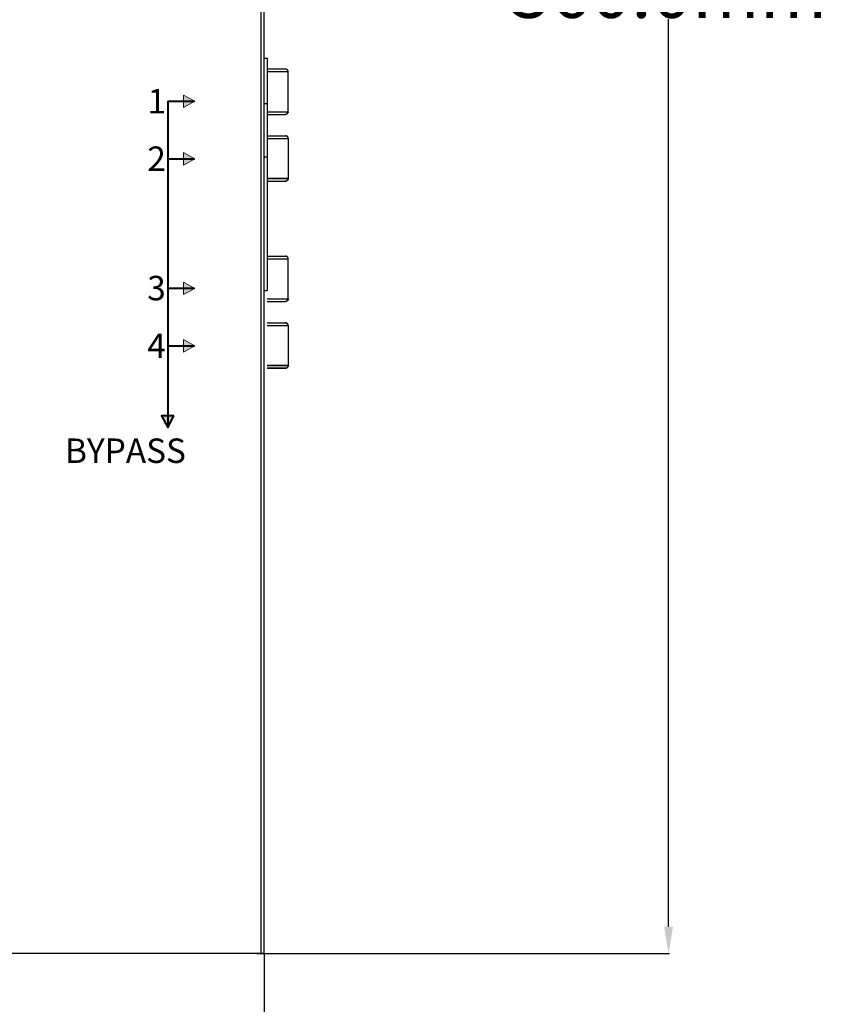
# Model space of a CAD drawing. Units: millimetres. Extents: x 10518 to 11868, y -793 to 160.
# Drawn here: x 11314 to 11465, y -462 to -278 of the extents above; entities that cross this region are included whole.
import ezdxf

# ---------------------------------------------------------------- set-up
doc = ezdxf.new("R2010")
doc.units = ezdxf.units.MM
doc.layers.add('PUB_TEXT', color=2, linetype='Continuous')
doc.styles.add('Arial Narrow', font='Arial Narrow', dxfattribs={"height": 1})
doc.styles.get("Standard").update_dxf_attribs({"font": 'STKAITI.TTF', "height": 10})
doc.dimstyles.get("Standard").update_dxf_attribs({"dimtxt": 5, "dimasz": 5, "dimexe": 0.18, "dimexo": 0.0625, "dimgap": 0.09, "dimtad": 0, "dimtih": 1, "dimtoh": 1, "dimdec": 1, "dimzin": 0, "dimdsep": 46, "dimtxsty": 'Standard', "dimcen": 0.09, "dimclrd": 3, "dimclre": 3, "dimclrt": 3, "dimadec": 0, "dimazin": 0, "dimtfac": 1, "dimtdec": 1, "dimtofl": 0, "dimtmove": 0, "dimatfit": 0, "dimfxl": 0, "dimtolj": 1, "dimtzin": 0, "dimarcsym": 0})

# ---------------------------------------------------------------- blocks, each defined once
blk = doc.blocks.new('*D2')
at = {"layer": 'Defpoints', "color": 0, "transparency": 16777216}
for p in [(11360.1, -92.68), (11358.7, -452.68), (11435.7, -452.68)]:
    blk.add_point(p, dxfattribs=at)
at = {"layer": 'PUB_TEXT', "color": 3, "lineweight": -2, "transparency": 16777216}
for p, q in [((11360.16, -92.68), (11435.88, -92.68)), ((11435.7, -97.68), (11435.7, -267.46)), ((11435.7, -447.68), (11435.7, -277.89)), ((11358.76, -452.68), (11435.88, -452.68))]:
    blk.add_line(p, q, dxfattribs=at)
at = {"layer": 'PUB_TEXT', "color": 3, "transparency": 16777216}
for points in [[(11434.87, -97.68), (11436.53, -97.68), (11435.7, -92.68)], [(11434.87, -447.68), (11436.53, -447.68), (11435.7, -452.68)]]:
    blk.add_solid(points, dxfattribs=at)
at = {"layer": 'PUB_TEXT', "color": 3, "transparency": 16777216, "insert": (11435.7, -272.68), "char_height": 10, "attachment_point": 5}
blk.add_mtext('\\A1;360.0mm', dxfattribs=at)
blk = doc.blocks.new('*D4')
at = {"layer": 'Defpoints', "color": 0, "transparency": 16777216}
for p in [(11157.2, -452.68), (11360.1, -452.68), (11360.1, -484.45)]:
    blk.add_point(p, dxfattribs=at)
at = {"layer": 'PUB_TEXT', "color": 3, "lineweight": -2, "transparency": 16777216}
for p, q in [((11157.2, -452.74), (11157.2, -484.63)), ((11360.1, -452.74), (11360.1, -484.63)), ((11162.2, -484.45), (11231.3, -484.45)), ((11355.1, -484.45), (11285.99, -484.45))]:
    blk.add_line(p, q, dxfattribs=at)
at = {"layer": 'PUB_TEXT', "color": 3, "transparency": 16777216}
for points in [[(11162.2, -483.62), (11162.2, -485.29), (11157.2, -484.45)], [(11355.1, -483.62), (11355.1, -485.29), (11360.1, -484.45)]]:
    blk.add_solid(points, dxfattribs=at)
at = {"layer": 'PUB_TEXT', "color": 3, "transparency": 16777216, "insert": (11258.65, -484.45), "char_height": 10, "attachment_point": 5}
blk.add_mtext('\\A1;202.9mm', dxfattribs=at)

msp = doc.modelspace()

# ---------------------------------------------------------------- hatches: boundary and pattern name
at = {"linetype": 'Continuous', "lineweight": 0}
for points in [[(11345.07, -294.45), (11347.19, -293.28), (11345.07, -292.11)], [(11345.07, -305.2), (11347.19, -304.03), (11345.07, -302.86)], [(11345.07, -329.45), (11347.19, -328.28), (11345.07, -327.11)], [(11345.07, -340.2), (11347.19, -339.03), (11345.07, -337.86)], [(11340.93, -352.15), (11342.1, -354.28), (11343.27, -352.15)]]:
    msp.add_hatch(color=251, dxfattribs=at).paths.add_polyline_path(points)

# ---------------------------------------------------------------- linework, layer by layer
for p, q in [((11359.59, -452.68), (11359.52, -92.68)), ((11360.1, -452.68), (11360.1, -92.68)), ((11360.1, -285.23), (11360.7, -285.23)), ((11360.7, -285.23), (11360.7, -310.23)), ((11360.7, -287.23), (11364.1, -287.23)), ((11360.7, -287.73), (11364.6, -287.73)), ((11364.6, -295.23), (11364.6, -287.73)), ((11360.1, -293.69), (11360.7, -293.69)), ((11360.7, -295.23), (11364.6, -295.23)), ((11360.7, -295.73), (11364.1, -295.73)), ((11360.7, -299.73), (11364.1, -299.73)), ((11360.7, -300.23), (11364.6, -300.23)), ((11364.6, -300.23), (11364.6, -307.73)), ((11360.1, -303.69), (11360.7, -303.69)), ((11360.7, -303.69), (11360.7, -328.69)), ((11364.6, -307.73), (11360.7, -307.73)), ((11360.7, -307.73), (11364.6, -307.73)), ((11360.7, -308.23), (11364.1, -308.23)), ((11360.7, -322.23), (11364.1, -322.23)), ((11360.7, -322.73), (11364.6, -322.73)), ((11364.6, -330.23), (11364.6, -322.73)), ((11360.1, -328.69), (11360.7, -328.69)), ((11360.7, -330.23), (11364.6, -330.23)), ((11360.7, -330.73), (11364.1, -330.73)), ((11360.7, -334.73), (11364.1, -334.73)), ((11360.7, -335.23), (11364.6, -335.23)), ((11364.6, -335.23), (11364.6, -342.73)), ((11364.6, -342.73), (11360.7, -342.73)), ((11360.7, -342.73), (11364.6, -342.73)), ((11364.1, -343.23), (11360.7, -343.23)), ((11360.7, -343.23), (11364.1, -343.23)), ((11360.1, -452.68), (11157.2, -452.68))]:
    msp.add_line(p, q)
at = {"linetype": 'ByBlock'}
for p, q in [((11360.1, -452.68), (11360.1, -92.68)), ((11358.7, -452.68), (11158.7, -452.68))]:
    msp.add_line(p, q, dxfattribs=at)
for points in [[(11364.6, -287.73), (11364.58, -287.57), (11364.51, -287.43), (11364.4, -287.32), (11364.26, -287.25), (11364.1, -287.23)], [(11364.6, -295.23), (11364.58, -295.38), (11364.51, -295.52), (11364.4, -295.63), (11364.26, -295.7), (11364.1, -295.73)], [(11364.6, -300.23), (11364.58, -300.07), (11364.51, -299.93), (11364.4, -299.82), (11364.26, -299.75), (11364.1, -299.73)], [(11364.6, -307.73), (11364.58, -307.88), (11364.51, -308.02), (11364.4, -308.13), (11364.26, -308.2), (11364.1, -308.23)], [(11364.6, -307.73), (11364.58, -307.88), (11364.51, -308.02), (11364.4, -308.13), (11364.26, -308.2), (11364.1, -308.23)], [(11364.6, -322.73), (11364.58, -322.57), (11364.51, -322.43), (11364.4, -322.32), (11364.26, -322.25), (11364.1, -322.23)], [(11364.6, -330.23), (11364.58, -330.38), (11364.51, -330.52), (11364.4, -330.63), (11364.26, -330.7), (11364.1, -330.73)], [(11364.6, -335.23), (11364.58, -335.07), (11364.51, -334.93), (11364.4, -334.82), (11364.26, -334.75), (11364.1, -334.73)], [(11364.6, -342.73), (11364.58, -342.88), (11364.51, -343.02), (11364.4, -343.13), (11364.26, -343.2), (11364.1, -343.23)], [(11364.6, -342.73), (11364.58, -342.88), (11364.51, -343.02), (11364.4, -343.13), (11364.26, -343.2), (11364.1, -343.23)]]:
    msp.add_lwpolyline(points)
at = {"color": 251, "linetype": 'Continuous', "lineweight": 0, "flags": 128}
for points in [[(11345.07, -294.45), (11347.19, -293.28), (11345.07, -292.11)], [(11345.07, -305.2), (11347.19, -304.03), (11345.07, -302.86)], [(11345.07, -329.45), (11347.19, -328.28), (11345.07, -327.11)], [(11345.07, -340.2), (11347.19, -339.03), (11345.07, -337.86)], [(11340.93, -352.15), (11342.1, -354.28), (11343.27, -352.15)]]:
    msp.add_lwpolyline(points, close=True, dxfattribs=at)
at = {"start_tangent": (1, 0)}
for points, end_tangent in [([(11364.1, -287.23), (11364.24, -287.25), (11364.36, -287.32), (11364.46, -287.43), (11364.52, -287.57), (11364.55, -287.73)], (0, -1)), ([(11364.1, -295.73), (11364.24, -295.7), (11364.36, -295.63), (11364.46, -295.52), (11364.52, -295.38), (11364.55, -295.23)], (0, 1)), ([(11364.1, -299.73), (11364.24, -299.75), (11364.36, -299.82), (11364.46, -299.93), (11364.52, -300.07), (11364.55, -300.23)], (0, -1)), ([(11364.1, -308.23), (11364.24, -308.2), (11364.36, -308.13), (11364.46, -308.02), (11364.52, -307.88), (11364.55, -307.73)], (0, 1)), ([(11364.1, -308.23), (11364.24, -308.2), (11364.36, -308.13), (11364.46, -308.02), (11364.52, -307.88), (11364.55, -307.73)], (0, 1)), ([(11364.1, -322.23), (11364.24, -322.25), (11364.36, -322.32), (11364.46, -322.43), (11364.52, -322.57), (11364.55, -322.73)], (0, -1)), ([(11364.1, -330.73), (11364.24, -330.7), (11364.36, -330.63), (11364.46, -330.52), (11364.52, -330.38), (11364.55, -330.23)], (0, 1)), ([(11364.1, -334.73), (11364.24, -334.75), (11364.36, -334.82), (11364.46, -334.93), (11364.52, -335.07), (11364.55, -335.23)], (0, -1)), ([(11364.1, -343.23), (11364.24, -343.2), (11364.36, -343.13), (11364.46, -343.02), (11364.52, -342.88), (11364.55, -342.73)], (0, 1)), ([(11364.1, -343.23), (11364.24, -343.2), (11364.36, -343.13), (11364.46, -343.02), (11364.52, -342.88), (11364.55, -342.73)], (0, 1))]:
    msp.add_spline(points, degree=3, dxfattribs=dict(at, end_tangent=end_tangent))
at = {"color": 251, "lineweight": 40}
for points in [[(11342.1, -293.27), (11342.1, -293.27), (11347.1, -293.27), (11347.1, -293.27)], [(11342.1, -293.27), (11342.1, -293.27), (11342.1, -354.28), (11342.1, -354.28)], [(11342.1, -304.02), (11342.1, -304.02), (11347.1, -304.02), (11347.1, -304.02)], [(11342.1, -328.27), (11342.1, -328.27), (11347.1, -328.27), (11347.1, -328.27)], [(11342.1, -339.02), (11342.1, -339.02), (11347.1, -339.02), (11347.1, -339.02)]]:
    msp.add_open_spline(points, degree=3, dxfattribs=at)
msp.add_open_spline([(11343.27, -352.15), (11343.27, -352.15), (11342.1, -354.28), (11342.1, -354.28), (11342.1, -354.28), (11342.1, -354.28), (11340.93, -352.15), (11340.93, -352.15), (11340.93, -352.15), (11340.93, -352.15), (11343.27, -352.15), (11343.27, -352.15)], degree=3, knots=[0, 0, 0, 0, 0.333333, 0.333333, 0.333333, 0.333333, 0.666667, 0.666667, 0.666667, 0.666667, 1, 1, 1, 1], dxfattribs=at)

# ---------------------------------------------------------------- texts
at = {"color": 251, "style": 'Arial Narrow', "oblique": 0}
for s, height, p in [('1', 4.57, (11338.33, -295.55)), ('2', 4.57, (11338.29, -306.3)), ('3', 4.57, (11338.27, -330.51)), ('4', 4.57, (11338.28, -341.29)), ('BYPASS', 4.572, (11322.91, -360.93))]:
    msp.add_text(s, height=height, dxfattribs=at).set_placement(p)

# ---------------------------------------------------------------- dimensions: what is measured, and where the dimension line sits
at = {"layer": 'PUB_TEXT'}
dim = msp.add_linear_dim(base=(11435.7, -452.68), p1=(11360.1, -92.68), p2=(11358.7, -452.68), angle=90, dimstyle='Standard', override={"dimpost": 'mm'}, dxfattribs=at)
dim.commit()
dim.dimension.update_dxf_attribs({"geometry": '*D2', "text_midpoint": (11435.7, -272.68)})
dim = msp.add_linear_dim(base=(11360.1, -484.45), p1=(11157.2, -452.68), p2=(11360.1, -452.68), dimstyle='Standard', override={"dimpost": 'mm'}, dxfattribs=at)
dim.commit()
dim.dimension.update_dxf_attribs({"geometry": '*D4', "text_midpoint": (11258.65, -484.45)})

doc.saveas('drawing.dxf')
